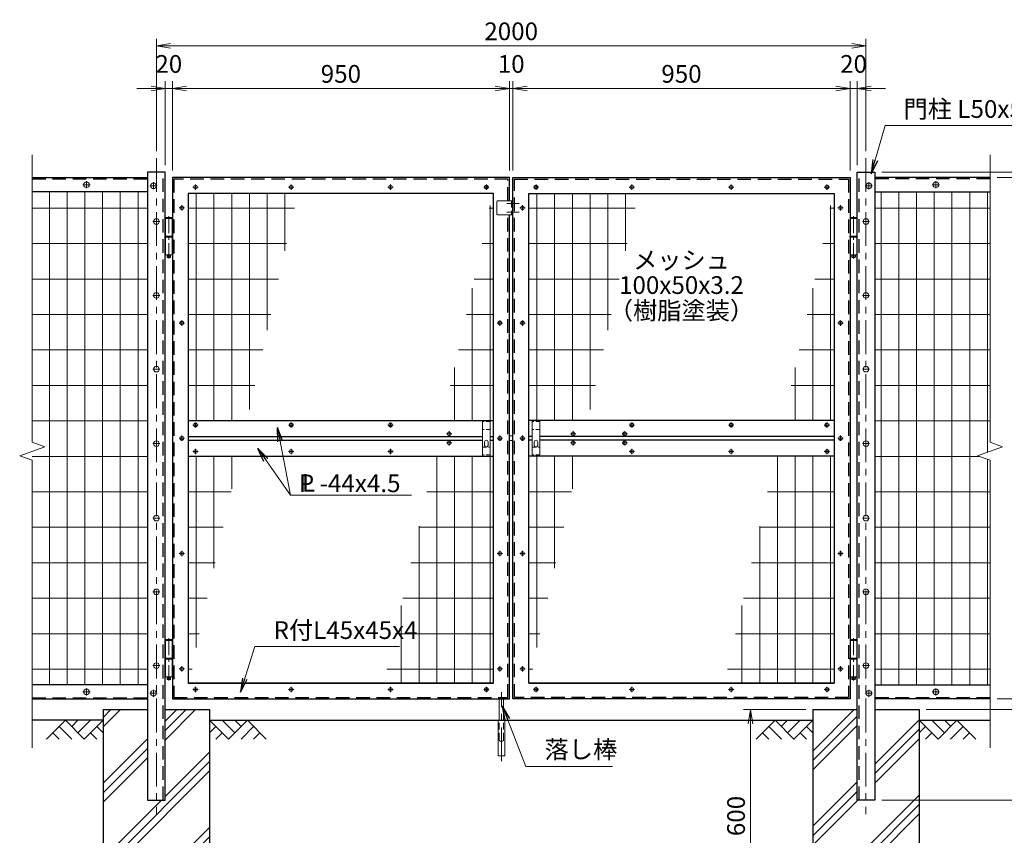
# Model space of a CAD drawing. Units: millimetres. Extents: x 0 to 8400, y 0 to 5940.
# Drawn here: x 4057 to 6832, y 2077 to 4377 of the extents above; entities that cross this region are included whole.
import ezdxf
from ezdxf.enums import TextEntityAlignment as Align

# ---------------------------------------------------------------- set-up
doc = ezdxf.new("R2010")
doc.units = ezdxf.units.MM
doc.header["$LTSCALE"] = 3
doc.header["$MEASUREMENT"] = 0
doc.header["$PDMODE"] = 35
doc.linetypes.add('CENTER', pattern=[50.8, 31.75, -6.35, 6.35, -6.35])
doc.linetypes.add('DASHED', pattern=[19.05, 12.7, -6.35])
for name, color, linetype in [('D-BGD', 7, 'Continuous'), ('D-STR1', 1, 'Continuous'), ('D-STR4', 7, 'Continuous')]:
    doc.layers.add(name, color=color, linetype=linetype)
for name, color, linetype, lineweight in [('D-BMK', 2, 'CENTER', 13), ('D-DCR-HCH', 7, 'Continuous', 13), ('D-STR-DIM', 7, 'Continuous', 13), ('D-STR-TXT', 7, 'Continuous', 13), ('D-STR2', 7, 'Continuous', 13), ('D-STR3', 3, 'Continuous', 13)]:
    doc.layers.add(name, color=color, linetype=linetype, lineweight=lineweight)
doc.styles.add('ゴシック', font='txt')
doc.dimstyles.new('STYLE', dxfattribs={"dimscale": 20, "dimtxt": 2.5, "dimasz": 2, "dimexe": 1, "dimexo": 1, "dimgap": 0.8, "dimtad": 1, "dimdsep": 46, "dimtxsty": 'ゴシック', "dimblk": 'OPEN', "dimcen": 1e-08, "dimclrd": 256, "dimclre": 256, "dimclrt": 256, "dimadec": 0, "dimazin": 2, "dimtfac": 1, "dimtmove": 2, "dimatfit": 3, "dimldrblk": 'OPEN', "dimfxl": 0, "dimtolj": 1, "dimtzin": 0, "dimlwd": -1, "dimlwe": -1, "dimarcsym": 0})

# ---------------------------------------------------------------- blocks, each defined once
blk = doc.blocks.new('_Open')
at = {"color": 0, "linetype": 'ByBlock', "lineweight": -2}
for p, q in [((-1, 0.167), (0, 0)), ((-1, -0.167), (0, 0)), ((0, 0), (-1, 0))]:
    blk.add_line(p, q, dxfattribs=at)
blk = doc.blocks.new('*D1')
at = {"layer": 'D-STR-DIM'}
for p, q in [((4467, 3966.4), (4467, 4202.9)), ((4487, 3951.4), (4487, 4202.9)), ((4427, 4182.9), (4387, 4182.9)), ((4467, 4182.9), (4487, 4182.9)), ((4527, 4182.9), (4567, 4182.9))]:
    blk.add_line(p, q, dxfattribs=at)
at = {"layer": 'Defpoints', "color": 0}
for p in [(4487, 4182.9), (4467, 3946.4), (4487, 3931.4)]:
    blk.add_point(p, dxfattribs=at)
at = {"layer": 'D-STR-DIM', "xscale": 40, "yscale": 40, "zscale": 40}
blk.add_blockref('_Open', (4467, 4182.9), dxfattribs=at)
at = {"layer": 'D-STR-DIM', "xscale": 40, "yscale": 40, "zscale": 40, "rotation": 180}
blk.add_blockref('_Open', (4487, 4182.9), dxfattribs=at)
at = {"layer": 'D-STR-DIM', "insert": (4477, 4251.9), "char_height": 50, "attachment_point": 5, "style": 'ゴシック'}
blk.add_mtext('\\A1;20', dxfattribs=at)
blk = doc.blocks.new('*D2')
at = {"layer": 'D-STR-DIM'}
for p, q in [((4487, 3951.4), (4487, 4202.9)), ((5437, 3951.4), (5437, 4202.9)), ((4527, 4182.9), (5397, 4182.9))]:
    blk.add_line(p, q, dxfattribs=at)
at = {"layer": 'Defpoints', "color": 0}
for p in [(5437, 4182.9), (4487, 3931.4), (5437, 3931.4)]:
    blk.add_point(p, dxfattribs=at)
at = {"layer": 'D-STR-DIM', "xscale": 40, "yscale": 40, "zscale": 40, "rotation": 180}
blk.add_blockref('_Open', (4487, 4182.9), dxfattribs=at)
at = {"layer": 'D-STR-DIM', "xscale": 40, "yscale": 40, "zscale": 40}
blk.add_blockref('_Open', (5437, 4182.9), dxfattribs=at)
at = {"layer": 'D-STR-DIM', "insert": (4962, 4223.9), "char_height": 50, "attachment_point": 5, "style": 'ゴシック'}
blk.add_mtext('\\A1;950', dxfattribs=at)
blk = doc.blocks.new('*D3')
at = {"layer": 'D-STR-DIM'}
for p, q in [((5437, 3951.4), (5437, 4202.9)), ((5447, 3951.4), (5447, 4202.9)), ((5397, 4182.9), (5357, 4182.9)), ((5437, 4182.9), (5447, 4182.9)), ((5487, 4182.9), (5527, 4182.9))]:
    blk.add_line(p, q, dxfattribs=at)
at = {"layer": 'Defpoints', "color": 0}
for p in [(5447, 4182.9), (5437, 3931.4), (5447, 3931.4)]:
    blk.add_point(p, dxfattribs=at)
at = {"layer": 'D-STR-DIM', "xscale": 40, "yscale": 40, "zscale": 40}
blk.add_blockref('_Open', (5437, 4182.9), dxfattribs=at)
at = {"layer": 'D-STR-DIM', "xscale": 40, "yscale": 40, "zscale": 40, "rotation": 180}
blk.add_blockref('_Open', (5447, 4182.9), dxfattribs=at)
at = {"layer": 'D-STR-DIM', "insert": (5442, 4251.9), "char_height": 50, "attachment_point": 5, "style": 'ゴシック'}
blk.add_mtext('\\A1;10', dxfattribs=at)
blk = doc.blocks.new('*D4')
at = {"layer": 'D-STR-DIM'}
for p, q in [((4442, 4006.4), (4442, 4322.9)), ((4482, 4302.9), (6402, 4302.9)), ((6442, 4006.4), (6442, 4322.9))]:
    blk.add_line(p, q, dxfattribs=at)
at = {"layer": 'Defpoints', "color": 0}
for p in [(6442, 4302.9), (4442, 3986.4), (6442, 3986.4)]:
    blk.add_point(p, dxfattribs=at)
at = {"layer": 'D-STR-DIM', "xscale": 40, "yscale": 40, "zscale": 40, "rotation": 180}
blk.add_blockref('_Open', (4442, 4302.9), dxfattribs=at)
at = {"layer": 'D-STR-DIM', "xscale": 40, "yscale": 40, "zscale": 40}
blk.add_blockref('_Open', (6442, 4302.9), dxfattribs=at)
at = {"layer": 'D-STR-DIM', "insert": (5442, 4343.9), "char_height": 50, "attachment_point": 5, "style": 'ゴシック'}
blk.add_mtext('\\A1;2000', dxfattribs=at)
blk = doc.blocks.new('*D5')
at = {"layer": 'D-STR-DIM'}
for p, q in [((5447, 3951.4), (5447, 4202.9)), ((6397, 3951.4), (6397, 4202.9)), ((6357, 4182.9), (5487, 4182.9))]:
    blk.add_line(p, q, dxfattribs=at)
at = {"layer": 'Defpoints', "color": 0}
for p in [(5447, 4182.9), (5447, 3931.4), (6397, 3931.4)]:
    blk.add_point(p, dxfattribs=at)
at = {"layer": 'D-STR-DIM', "xscale": 40, "yscale": 40, "zscale": 40, "rotation": 180}
blk.add_blockref('_Open', (5447, 4182.9), dxfattribs=at)
at = {"layer": 'D-STR-DIM', "xscale": 40, "yscale": 40, "zscale": 40}
blk.add_blockref('_Open', (6397, 4182.9), dxfattribs=at)
at = {"layer": 'D-STR-DIM', "insert": (5922, 4223.9), "char_height": 50, "attachment_point": 5, "style": 'ゴシック'}
blk.add_mtext('\\A1;950', dxfattribs=at)
blk = doc.blocks.new('*D6')
at = {"layer": 'D-STR-DIM'}
for p, q in [((6812, 3931.4), (7113, 3931.4)), ((7093, 3891.4), (7093, 2501.4)), ((6812, 2461.4), (7113, 2461.4))]:
    blk.add_line(p, q, dxfattribs=at)
at = {"layer": 'Defpoints', "color": 0}
for p in [(6792, 3931.4), (6792, 2461.4), (7093, 2461.4)]:
    blk.add_point(p, dxfattribs=at)
at = {"layer": 'D-STR-DIM', "xscale": 40, "yscale": 40, "zscale": 40}
for p, rotation in [((7093, 3931.4), 90), ((7093, 2461.4), 270)]:
    blk.add_blockref('_Open', p, dxfattribs=dict(at, rotation=rotation))
at = {"layer": 'D-STR-DIM', "insert": (7052, 3196.4), "char_height": 50, "attachment_point": 5, "rotation": 90, "style": 'ゴシック'}
blk.add_mtext('\\A1;1470', dxfattribs=at)
blk = doc.blocks.new('*D7')
at = {"layer": 'D-STR-DIM'}
for p, q in [((6812, 3931.4), (7233, 3931.4)), ((7213, 3891.4), (7213, 2471.4)), ((6612, 2431.4), (7233, 2431.4))]:
    blk.add_line(p, q, dxfattribs=at)
at = {"layer": 'Defpoints', "color": 0}
for p in [(6792, 3931.4), (6592, 2431.4), (7213, 2431.4)]:
    blk.add_point(p, dxfattribs=at)
at = {"layer": 'D-STR-DIM', "xscale": 40, "yscale": 40, "zscale": 40}
for p, rotation in [((7213, 3931.4), 90), ((7213, 2431.4), 270)]:
    blk.add_blockref('_Open', p, dxfattribs=dict(at, rotation=rotation))
at = {"layer": 'D-STR-DIM', "insert": (7172, 3181.4), "char_height": 50, "attachment_point": 5, "rotation": 90, "style": 'ゴシック'}
blk.add_mtext('\\A1;1500', dxfattribs=at)
blk = doc.blocks.new('*D8')
at = {"layer": 'D-STR-DIM'}
for p, q in [((7093, 2501.4), (7093, 2541.4)), ((6812, 2461.4), (7113, 2461.4)), ((7093, 2461.4), (7093, 2431.4)), ((6612, 2431.4), (7113, 2431.4)), ((7093, 2391.4), (7093, 2351.4))]:
    blk.add_line(p, q, dxfattribs=at)
at = {"layer": 'Defpoints', "color": 0}
for p in [(6792, 2461.4), (6592, 2431.4), (7093, 2431.4)]:
    blk.add_point(p, dxfattribs=at)
at = {"layer": 'D-STR-DIM', "xscale": 40, "yscale": 40, "zscale": 40}
for p, rotation in [((7093, 2461.4), 270), ((7093, 2431.4), 90)]:
    blk.add_blockref('_Open', p, dxfattribs=dict(at, rotation=rotation))
at = {"layer": 'D-STR-DIM', "insert": (7054.4, 2378.1), "char_height": 50, "attachment_point": 5, "rotation": 90, "style": 'ゴシック'}
blk.add_mtext('\\A1;30', dxfattribs=at)
blk = doc.blocks.new('*D9')
at = {"layer": 'D-STR-DIM'}
for p, q in [((6612, 2431.4), (7233, 2431.4)), ((7213, 2391.4), (7213, 2216.4)), ((6487, 2176.4), (7233, 2176.4))]:
    blk.add_line(p, q, dxfattribs=at)
at = {"layer": 'Defpoints', "color": 0}
for p in [(6592, 2431.4), (6467, 2176.4), (7213, 2176.4)]:
    blk.add_point(p, dxfattribs=at)
at = {"layer": 'D-STR-DIM', "xscale": 40, "yscale": 40, "zscale": 40}
for p, rotation in [((7213, 2431.4), 90), ((7213, 2176.4), 270)]:
    blk.add_blockref('_Open', p, dxfattribs=dict(at, rotation=rotation))
at = {"layer": 'D-STR-DIM', "insert": (7172, 2303.9), "char_height": 50, "attachment_point": 5, "rotation": 90, "style": 'ゴシック'}
blk.add_mtext('\\A1;255', dxfattribs=at)
blk = doc.blocks.new('*D10')
at = {"layer": 'D-STR-DIM'}
for p, q in [((7213, 3986.4), (7213, 4026.4)), ((6487, 3946.4), (7233, 3946.4)), ((7213, 3931.4), (7213, 3946.4)), ((6812, 3931.4), (7233, 3931.4)), ((7213, 3891.4), (7213, 3851.4))]:
    blk.add_line(p, q, dxfattribs=at)
at = {"layer": 'Defpoints', "color": 0}
for p in [(6467, 3946.4), (7213, 3946.4), (6792, 3931.4)]:
    blk.add_point(p, dxfattribs=at)
at = {"layer": 'D-STR-DIM', "xscale": 40, "yscale": 40, "zscale": 40}
for p, rotation in [((7213, 3946.4), 270), ((7213, 3931.4), 90)]:
    blk.add_blockref('_Open', p, dxfattribs=dict(at, rotation=rotation))
at = {"layer": 'D-STR-DIM', "insert": (7161.8, 4027.4), "char_height": 50, "attachment_point": 5, "rotation": 90, "style": 'ゴシック'}
blk.add_mtext('\\A1;15', dxfattribs=at)
blk = doc.blocks.new('*D11')
at = {"layer": 'D-STR-DIM'}
for p, q in [((6487, 3946.4), (7353, 3946.4)), ((7333, 2216.4), (7333, 3906.4)), ((6487, 2176.4), (7353, 2176.4))]:
    blk.add_line(p, q, dxfattribs=at)
at = {"layer": 'Defpoints', "color": 0}
for p in [(6467, 3946.4), (7333, 3946.4), (6467, 2176.4)]:
    blk.add_point(p, dxfattribs=at)
at = {"layer": 'D-STR-DIM', "xscale": 40, "yscale": 40, "zscale": 40}
for p, rotation in [((7333, 3946.4), 90), ((7333, 2176.4), 270)]:
    blk.add_blockref('_Open', p, dxfattribs=dict(at, rotation=rotation))
at = {"layer": 'D-STR-DIM', "insert": (7292, 3061.4), "char_height": 50, "attachment_point": 5, "rotation": 90, "style": 'ゴシック'}
blk.add_mtext('\\A1;1770', dxfattribs=at)
blk = doc.blocks.new('*D13')
at = {"layer": 'D-STR-DIM'}
for p, q in [((6272, 2431.4), (6096.8, 2431.4)), ((6116.8, 2391.4), (6116.8, 1871.4)), ((6272, 1831.4), (6096.8, 1831.4))]:
    blk.add_line(p, q, dxfattribs=at)
at = {"layer": 'Defpoints', "color": 0}
for p in [(6292, 2431.4), (6116.8, 1831.4), (6292, 1831.4)]:
    blk.add_point(p, dxfattribs=at)
at = {"layer": 'D-STR-DIM', "xscale": 40, "yscale": 40, "zscale": 40}
for p, rotation in [((6116.8, 2431.4), 90), ((6116.8, 1831.4), 270)]:
    blk.add_blockref('_Open', p, dxfattribs=dict(at, rotation=rotation))
at = {"layer": 'D-STR-DIM', "insert": (6075.8, 2131.4), "char_height": 50, "attachment_point": 5, "rotation": 90, "style": 'ゴシック'}
blk.add_mtext('\\A1;600', dxfattribs=at)
blk = doc.blocks.new('*D14')
at = {"layer": 'D-STR-DIM'}
for p, q in [((6397, 3951.4), (6397, 4202.9)), ((6417, 3966.4), (6417, 4202.9)), ((6357, 4182.9), (6317, 4182.9)), ((6417, 4182.9), (6397, 4182.9)), ((6457, 4182.9), (6497, 4182.9))]:
    blk.add_line(p, q, dxfattribs=at)
at = {"layer": 'Defpoints', "color": 0}
for p in [(6397, 4182.9), (6417, 3946.4), (6397, 3931.4)]:
    blk.add_point(p, dxfattribs=at)
at = {"layer": 'D-STR-DIM', "xscale": 40, "yscale": 40, "zscale": 40}
blk.add_blockref('_Open', (6397, 4182.9), dxfattribs=at)
at = {"layer": 'D-STR-DIM', "xscale": 40, "yscale": 40, "zscale": 40, "rotation": 180}
blk.add_blockref('_Open', (6417, 4182.9), dxfattribs=at)
at = {"layer": 'D-STR-DIM', "insert": (6407, 4251.9), "char_height": 50, "attachment_point": 5, "style": 'ゴシック'}
blk.add_mtext('\\A1;20', dxfattribs=at)

msp = doc.modelspace()

# ---------------------------------------------------------------- hatches: boundary and pattern name
at = {"layer": 'D-DCR-HCH'}
h = msp.add_hatch(dxfattribs=at)
h.set_pattern_fill('PLAST', color=256, scale=600, angle=45)
h.paths.add_polyline_path([(4591.991, 2431.367), (4466.991, 2431.367), (4466.991, 2176.367), (4416.991, 2176.367), (4416.991, 2431.367), (4291.991, 2431.367), (4291.991, 1831.367), (4591.991, 1831.367)])
h = msp.add_hatch(dxfattribs=at)
h.set_pattern_fill('PLAST', color=256, scale=600, angle=45)
h.paths.add_polyline_path([(6591.991, 2431.367), (6466.991, 2431.367), (6466.991, 2176.367), (6416.991, 2176.367), (6416.991, 2431.367), (6291.991, 2431.367), (6291.991, 1831.367), (6591.991, 1831.367)])

# ---------------------------------------------------------------- linework, layer by layer
at = {"layer": 'D-BGD'}
for p, q in [((4291.991, 2401.367), (4091.991, 2401.367)), ((4591.991, 2401.367), (6291.991, 2401.367)), ((6591.991, 2401.367), (6791.991, 2401.367))]:
    msp.add_line(p, q, dxfattribs=at)
at = {"layer": 'D-BMK'}
for p, q in [((4441.991, 3986.367), (4441.991, 2136.367)), ((6441.991, 3986.367), (6441.991, 2136.367)), ((4244.991, 3921.369), (4244.991, 3901.369)), ((4433.991, 3918.367), (4433.991, 3898.367)), ((6449.991, 3918.367), (6449.991, 3898.367)), ((6638.991, 3921.369), (6638.991, 3901.369)), ((4234.991, 3911.369), (4254.991, 3911.369)), ((4423.991, 3908.367), (4443.991, 3908.367)), ((4544.551, 3904.367), (4559.431, 3904.367)), ((4551.991, 3911.807), (4551.991, 3896.928)), ((4814.551, 3904.367), (4829.431, 3904.367)), ((4821.991, 3911.807), (4821.991, 3896.928)), ((5094.551, 3904.367), (5109.431, 3904.367)), ((5101.991, 3911.807), (5101.991, 3896.928)), ((5364.551, 3904.367), (5379.431, 3904.367)), ((5371.991, 3911.807), (5371.991, 3896.928)), ((5519.431, 3904.367), (5504.551, 3904.367)), ((5511.991, 3911.807), (5511.991, 3896.928)), ((5789.431, 3904.367), (5774.551, 3904.367)), ((5781.991, 3911.807), (5781.991, 3896.928)), ((6069.431, 3904.367), (6054.551, 3904.367)), ((6061.991, 3911.807), (6061.991, 3896.928)), ((6339.431, 3904.367), (6324.551, 3904.367)), ((6331.991, 3911.807), (6331.991, 3896.928)), ((6459.991, 3908.367), (6439.991, 3908.367)), ((6648.991, 3911.369), (6628.991, 3911.369)), ((5429.391, 3858.367), (5464.591, 3858.367)), ((4506.551, 3846.367), (4521.431, 3846.367)), ((4513.991, 3853.807), (4513.991, 3838.928)), ((5429.391, 3834.367), (5464.591, 3834.367)), ((5481.431, 3846.367), (5466.551, 3846.367)), ((5473.991, 3853.807), (5473.991, 3838.928)), ((6377.431, 3846.367), (6362.551, 3846.367)), ((6369.991, 3853.807), (6369.991, 3838.928)), ((4431.991, 3807.367), (4451.991, 3807.367)), ((6451.991, 3807.367), (6431.991, 3807.367)), ((4431.991, 3599.367), (4451.991, 3599.367)), ((6451.991, 3599.367), (6431.991, 3599.367)), ((4513.991, 3528.807), (4513.991, 3513.928)), ((5409.991, 3528.807), (5409.991, 3513.928)), ((5473.991, 3528.807), (5473.991, 3513.928)), ((6369.991, 3528.807), (6369.991, 3513.928)), ((4506.551, 3521.367), (4521.431, 3521.367)), ((5402.551, 3521.367), (5417.431, 3521.367)), ((5481.431, 3521.367), (5466.551, 3521.367)), ((6377.431, 3521.367), (6362.551, 3521.367)), ((4431.991, 3391.367), (4451.991, 3391.367)), ((6451.991, 3391.367), (6431.991, 3391.367)), ((4544.551, 3233.867), (4559.431, 3233.867)), ((4551.991, 3241.307), (4551.991, 3226.428)), ((4814.551, 3233.867), (4829.431, 3233.867)), ((4821.991, 3241.307), (4821.991, 3226.428)), ((5094.551, 3233.867), (5109.431, 3233.867)), ((5101.991, 3241.307), (5101.991, 3226.428)), ((5789.431, 3233.867), (5774.551, 3233.867)), ((5781.991, 3241.307), (5781.991, 3226.428)), ((6069.431, 3233.867), (6054.551, 3233.867)), ((6061.991, 3241.307), (6061.991, 3226.428)), ((6339.431, 3233.867), (6324.551, 3233.867)), ((6331.991, 3241.307), (6331.991, 3226.428)), ((4506.551, 3196.367), (4521.431, 3196.367)), ((4513.991, 3203.807), (4513.991, 3188.928)), ((5274.431, 3208.867), (5259.551, 3208.867)), ((5266.991, 3216.307), (5266.991, 3201.428)), ((5402.551, 3196.367), (5417.431, 3196.367)), ((5409.991, 3203.807), (5409.991, 3188.928)), ((5481.431, 3196.367), (5466.551, 3196.367)), ((5473.991, 3203.807), (5473.991, 3188.928)), ((5624.431, 3208.867), (5609.551, 3208.867)), ((5616.991, 3216.307), (5616.991, 3201.428)), ((5769.431, 3208.867), (5754.551, 3208.867)), ((5761.991, 3216.307), (5761.991, 3201.428)), ((6377.431, 3196.367), (6362.551, 3196.367)), ((6369.991, 3203.807), (6369.991, 3188.928)), ((4431.991, 3181.367), (4451.991, 3181.367)), ((4551.991, 3166.307), (4551.991, 3151.428)), ((4821.991, 3166.307), (4821.991, 3151.428)), ((5101.991, 3166.307), (5101.991, 3151.428)), ((5274.431, 3183.867), (5259.551, 3183.867)), ((5266.991, 3191.307), (5266.991, 3176.428)), ((5624.431, 3183.867), (5609.551, 3183.867)), ((5616.991, 3191.307), (5616.991, 3176.428)), ((5769.431, 3183.867), (5754.551, 3183.867)), ((5761.991, 3191.307), (5761.991, 3176.428)), ((5781.991, 3166.307), (5781.991, 3151.428)), ((6061.991, 3166.307), (6061.991, 3151.428)), ((6331.991, 3166.307), (6331.991, 3151.428)), ((6451.991, 3181.367), (6431.991, 3181.367)), ((4544.551, 3158.867), (4559.431, 3158.867)), ((4814.551, 3158.867), (4829.431, 3158.867)), ((5094.551, 3158.867), (5109.431, 3158.867)), ((5789.431, 3158.867), (5774.551, 3158.867)), ((6069.431, 3158.867), (6054.551, 3158.867)), ((6339.431, 3158.867), (6324.551, 3158.867)), ((4431.991, 2971.367), (4451.991, 2971.367)), ((6451.991, 2971.367), (6431.991, 2971.367)), ((4506.551, 2871.367), (4521.431, 2871.367)), ((4513.991, 2878.807), (4513.991, 2863.928)), ((5402.551, 2871.367), (5417.431, 2871.367)), ((5409.991, 2878.807), (5409.991, 2863.928)), ((5481.431, 2871.367), (5466.551, 2871.367)), ((5473.991, 2878.807), (5473.991, 2863.928)), ((6377.431, 2871.367), (6362.551, 2871.367)), ((6369.991, 2878.807), (6369.991, 2863.928)), ((4431.991, 2763.367), (4451.991, 2763.367)), ((6451.991, 2763.367), (6431.991, 2763.367)), ((4431.991, 2555.367), (4451.991, 2555.367)), ((4513.991, 2553.807), (4513.991, 2538.928)), ((5409.991, 2553.807), (5409.991, 2538.928)), ((5473.991, 2553.807), (5473.991, 2538.928)), ((6369.991, 2553.807), (6369.991, 2538.928)), ((6451.991, 2555.367), (6431.991, 2555.367)), ((4506.551, 2546.367), (4521.431, 2546.367)), ((5402.551, 2546.367), (5417.431, 2546.367)), ((5481.431, 2546.367), (5466.551, 2546.367)), ((6377.431, 2546.367), (6362.551, 2546.367)), ((4234.991, 2481.366), (4254.991, 2481.366)), ((4244.991, 2471.366), (4244.991, 2491.366)), ((4423.991, 2477.367), (4443.991, 2477.367)), ((4433.991, 2487.367), (4433.991, 2467.367)), ((4544.551, 2488.367), (4559.431, 2488.367)), ((4551.991, 2495.807), (4551.991, 2480.928)), ((4814.551, 2488.367), (4829.431, 2488.367)), ((4821.991, 2495.807), (4821.991, 2480.928)), ((5094.551, 2488.367), (5109.431, 2488.367)), ((5101.991, 2495.807), (5101.991, 2480.928)), ((5364.551, 2488.367), (5379.431, 2488.367)), ((5371.991, 2495.807), (5371.991, 2480.928)), ((5414.491, 2285.735), (5414.491, 2480.803)), ((5519.431, 2488.367), (5504.551, 2488.367)), ((5511.991, 2495.807), (5511.991, 2480.928)), ((5789.431, 2488.367), (5774.551, 2488.367)), ((5781.991, 2495.807), (5781.991, 2480.928)), ((6069.431, 2488.367), (6054.551, 2488.367)), ((6061.991, 2495.807), (6061.991, 2480.928)), ((6339.431, 2488.367), (6324.551, 2488.367)), ((6331.991, 2495.807), (6331.991, 2480.928)), ((6459.991, 2477.367), (6439.991, 2477.367)), ((6449.991, 2487.367), (6449.991, 2467.367)), ((6648.991, 2481.366), (6628.991, 2481.366)), ((6638.991, 2471.366), (6638.991, 2491.366))]:
    msp.add_line(p, q, dxfattribs=at)
at = {"layer": 'D-BMK', "ltscale": 0.5}
for p, q in [((4476.991, 3822.766), (4476.991, 3703.606)), ((6406.991, 3822.766), (6406.991, 3703.606)), ((4476.991, 2632.766), (4476.991, 2513.606)), ((6406.991, 2632.766), (6406.991, 2513.606))]:
    msp.add_line(p, q, dxfattribs=at)
at = {"layer": 'D-DCR-HCH'}
for p, q in [((4185.567, 2401.367), (4132.355, 2348.155)), ((4185.567, 2401.367), (4238.779, 2348.155)), ((4203.305, 2383.63), (4221.042, 2401.367)), ((4221.042, 2365.893), (4256.517, 2401.367)), ((4238.779, 2348.155), (4291.991, 2401.367)), ((4645.203, 2348.155), (4591.991, 2401.367)), ((4662.941, 2365.893), (4627.466, 2401.367)), ((4698.415, 2401.367), (4645.203, 2348.155)), ((4680.771, 2383.537), (4662.941, 2401.367)), ((4698.415, 2401.367), (4751.627, 2348.155)), ((6185.567, 2401.367), (6132.355, 2348.155)), ((6185.567, 2401.367), (6238.779, 2348.155)), ((6203.305, 2383.63), (6221.042, 2401.367)), ((6221.042, 2365.893), (6256.517, 2401.367)), ((6238.779, 2348.155), (6291.991, 2401.367)), ((6645.203, 2348.155), (6591.991, 2401.367)), ((6662.941, 2365.893), (6627.466, 2401.367)), ((6698.415, 2401.367), (6645.203, 2348.155)), ((6680.771, 2383.537), (6662.941, 2401.367)), ((6698.415, 2401.367), (6751.627, 2348.155)), ((4150.093, 2365.893), (4167.911, 2348.155)), ((4167.83, 2383.63), (4203.467, 2348.155)), ((4256.517, 2365.893), (4274.335, 2348.155)), ((4274.254, 2383.63), (4291.991, 2365.974)), ((4609.729, 2383.63), (4591.991, 2365.974)), ((4627.466, 2365.893), (4609.647, 2348.155)), ((4716.153, 2383.63), (4680.515, 2348.155)), ((4733.89, 2365.893), (4716.071, 2348.155)), ((6150.093, 2365.893), (6167.911, 2348.155)), ((6167.83, 2383.63), (6203.467, 2348.155)), ((6256.517, 2365.893), (6274.335, 2348.155)), ((6274.254, 2383.63), (6291.991, 2365.974)), ((6609.729, 2383.63), (6591.991, 2365.974)), ((6627.466, 2365.893), (6609.647, 2348.155)), ((6716.153, 2383.63), (6680.515, 2348.155)), ((6733.89, 2365.893), (6716.071, 2348.155))]:
    msp.add_line(p, q, dxfattribs=at)
at = {"layer": 'D-STR-DIM'}
for p, q in [((4091.991, 3995.82), (4091.991, 3185.594)), ((6791.991, 3995.82), (6791.991, 3185.594)), ((4056.753, 3147.115), (4127.23, 3172.767)), ((4127.23, 3172.767), (4091.991, 3185.594)), ((6756.753, 3147.115), (6827.23, 3172.767)), ((6827.23, 3172.767), (6791.991, 3185.594)), ((4091.991, 3134.29), (4056.753, 3147.115)), ((6791.991, 3134.29), (6756.753, 3147.115)), ((4091.991, 3134.29), (4091.991, 2324.062)), ((6791.991, 3134.29), (6791.991, 2324.062))]:
    msp.add_line(p, q, dxfattribs=at)
at = {"layer": 'D-STR1'}
for p, q in [((4416.991, 3946.367), (4416.991, 2176.367)), ((4466.991, 3946.367), (4416.991, 3946.367)), ((4466.991, 2176.367), (4466.991, 3946.367)), ((6416.991, 2176.367), (6416.991, 3946.367)), ((6416.991, 3946.367), (6466.991, 3946.367)), ((6466.991, 3946.367), (6466.991, 2176.367)), ((4091.991, 3931.367), (4416.991, 3931.367)), ((4486.991, 3931.367), (4486.991, 2461.367)), ((5436.991, 3931.367), (4486.991, 3931.367)), ((5436.991, 3866.367), (5436.991, 3931.367)), ((5446.991, 2461.367), (5446.991, 3931.367)), ((5446.991, 3931.367), (6396.991, 3931.367)), ((6396.991, 3931.367), (6396.991, 2461.367)), ((6791.991, 3931.367), (6466.991, 3931.367)), ((4416.991, 3891.367), (4091.991, 3891.367)), ((5391.991, 3886.367), (4531.991, 3886.367)), ((4531.991, 3886.367), (4531.991, 2506.367)), ((5391.991, 2506.367), (5391.991, 3886.367)), ((5491.991, 3886.367), (6351.991, 3886.367)), ((5491.991, 2506.367), (5491.991, 3886.367)), ((6351.991, 3886.367), (6351.991, 2506.367)), ((6466.991, 3891.367), (6791.991, 3891.367)), ((5436.991, 2461.367), (5436.991, 3826.367)), ((4531.991, 3246.367), (5391.991, 3246.367)), ((6351.991, 3246.367), (5491.991, 3246.367)), ((4531.991, 3201.367), (5360.991, 3201.367)), ((5382.991, 3201.367), (5391.991, 3201.367)), ((5500.991, 3201.367), (5491.991, 3201.367)), ((6351.991, 3201.367), (5522.991, 3201.367)), ((4531.991, 3191.367), (5360.991, 3191.367)), ((5382.991, 3191.367), (5391.991, 3191.367)), ((5500.991, 3191.367), (5491.991, 3191.367)), ((6351.991, 3191.367), (5522.991, 3191.367)), ((4531.991, 3146.367), (5391.991, 3146.367)), ((6351.991, 3146.367), (5491.991, 3146.367)), ((4416.991, 2501.367), (4091.991, 2501.367)), ((4531.991, 2506.367), (5391.991, 2506.367)), ((5391.991, 2506.367), (4531.991, 2506.367)), ((6351.991, 2506.367), (5491.991, 2506.367)), ((5491.991, 2506.367), (6351.991, 2506.367)), ((6466.991, 2501.367), (6791.991, 2501.367)), ((4091.991, 2461.367), (4416.991, 2461.367)), ((4486.991, 2461.367), (5436.991, 2461.367)), ((6396.991, 2461.367), (5446.991, 2461.367)), ((6791.991, 2461.367), (6466.991, 2461.367)), ((4416.991, 2176.367), (4466.991, 2176.367)), ((6466.991, 2176.367), (6416.991, 2176.367))]:
    msp.add_line(p, q, dxfattribs=at)
at = {"layer": 'D-STR1', "linetype": 'DASHED'}
for p, q in [((4460.991, 2176.367), (4460.991, 3946.367)), ((6422.991, 2176.367), (6422.991, 3946.367)), ((4091.991, 3928.367), (4416.991, 3928.367)), ((5432.991, 3927.367), (4490.991, 3927.367)), ((4490.991, 3927.367), (4490.991, 2465.367)), ((5432.991, 3866.367), (5432.991, 3927.367)), ((5450.991, 3927.367), (6392.991, 3927.367)), ((5450.991, 2465.367), (5450.991, 3927.367)), ((6392.991, 3927.367), (6392.991, 2465.367)), ((6791.991, 3928.367), (6466.991, 3928.367)), ((5432.991, 2465.367), (5432.991, 3826.367)), ((4091.991, 2464.367), (4416.991, 2464.367)), ((4490.991, 2465.367), (5432.991, 2465.367)), ((6392.991, 2465.367), (5450.991, 2465.367)), ((6791.991, 2464.367), (6466.991, 2464.367))]:
    msp.add_line(p, q, dxfattribs=at)
at = {"layer": 'D-STR2'}
for p, q in [((4140.391, 3891.368), (4140.392, 2501.367)), ((4190.391, 3891.368), (4190.392, 2501.367)), ((4240.391, 3891.367), (4240.392, 2501.367)), ((4290.391, 3891.367), (4290.392, 2501.367)), ((4340.391, 3891.368), (4340.392, 2501.367)), ((4390.391, 3891.368), (4390.392, 2501.367)), ((4554.391, 3886.367), (4554.391, 3246.367)), ((4604.391, 3886.367), (4604.391, 3246.367)), ((4654.391, 3886.367), (4654.391, 3246.367)), ((4704.391, 3886.367), (4704.391, 3277.757)), ((4754.391, 3886.367), (4754.391, 3501.478)), ((4804.391, 3886.367), (4804.391, 3725.198)), ((5514.391, 3886.367), (5514.391, 3246.367)), ((5564.391, 3886.367), (5564.391, 3246.367)), ((5614.391, 3886.367), (5614.391, 3246.367)), ((5664.391, 3886.367), (5664.391, 3277.757)), ((5714.391, 3886.367), (5714.391, 3501.478)), ((5764.391, 3886.367), (5764.391, 3725.198)), ((6484.391, 3891.368), (6484.392, 2501.367)), ((6534.391, 3891.368), (6534.392, 2501.367)), ((6584.391, 3891.368), (6584.392, 2501.367)), ((6634.391, 3891.368), (6634.392, 2501.367)), ((6684.391, 3891.368), (6684.392, 2501.367)), ((6734.391, 3891.368), (6734.392, 2501.367)), ((6784.391, 3891.368), (6784.392, 3157.175)), ((4416.991, 3845.367), (4091.991, 3845.367)), ((4831.248, 3845.367), (4531.991, 3845.367)), ((5391.991, 3845.367), (5380.182, 3845.367)), ((5382.391, 3853.037), (5382.391, 3246.367)), ((5791.248, 3845.367), (5491.991, 3845.367)), ((6351.991, 3845.367), (6340.182, 3845.367)), ((6342.391, 3853.037), (6342.391, 3246.367)), ((6791.991, 3845.367), (6466.991, 3845.367)), ((4416.991, 3745.367), (4091.991, 3745.367)), ((4808.899, 3745.367), (4531.991, 3745.367)), ((5391.991, 3745.367), (5360.479, 3745.367)), ((5768.899, 3745.367), (5491.991, 3745.367)), ((6351.991, 3745.367), (6320.479, 3745.367)), ((6791.991, 3745.367), (6466.991, 3745.367)), ((4416.991, 3645.367), (4091.991, 3645.367)), ((4786.55, 3645.367), (4531.991, 3645.367)), ((5391.991, 3645.367), (5338.129, 3645.367)), ((5746.55, 3645.367), (5491.991, 3645.367)), ((6351.991, 3645.367), (6298.129, 3645.367)), ((6791.991, 3645.367), (6466.991, 3645.367)), ((5332.391, 3619.693), (5332.391, 3246.367)), ((6292.391, 3619.693), (6292.391, 3246.367)), ((4416.991, 3545.367), (4091.991, 3545.367)), ((4764.2, 3545.367), (4531.991, 3545.367)), ((5391.991, 3545.367), (5315.78, 3545.367)), ((5724.2, 3545.367), (5491.991, 3545.367)), ((6351.991, 3545.367), (6275.78, 3545.367)), ((6791.991, 3545.367), (6466.991, 3545.367)), ((4416.991, 3445.367), (4091.991, 3445.367)), ((4741.851, 3445.367), (4531.991, 3445.367)), ((5391.991, 3445.367), (5293.431, 3445.367)), ((5701.851, 3445.367), (5491.991, 3445.367)), ((6351.991, 3445.367), (6253.431, 3445.367)), ((6791.991, 3445.367), (6466.991, 3445.367)), ((5282.391, 3395.972), (5282.391, 3246.367)), ((6242.391, 3395.972), (6242.391, 3246.367)), ((4416.991, 3345.367), (4091.991, 3345.367)), ((4719.502, 3345.367), (4531.991, 3345.367)), ((5391.991, 3345.367), (5271.082, 3345.367)), ((5679.502, 3345.367), (5491.991, 3345.367)), ((6351.991, 3345.367), (6231.082, 3345.367)), ((6791.991, 3345.367), (6466.991, 3345.367)), ((4416.991, 3245.367), (4091.991, 3245.367)), ((6791.991, 3245.367), (6466.991, 3245.367)), ((4416.991, 3145.367), (4091.991, 3145.367)), ((4554.391, 3146.367), (4554.391, 2606.595)), ((4604.391, 3146.367), (4604.391, 2830.316)), ((4654.391, 3146.367), (4654.391, 3054.036)), ((5232.391, 3146.367), (5232.392, 2506.367)), ((5282.391, 3146.367), (5282.392, 2506.367)), ((5332.391, 3146.367), (5332.392, 2506.367)), ((5382.391, 3146.367), (5382.392, 2506.367)), ((5514.391, 3146.367), (5514.391, 2606.595)), ((5564.391, 3146.367), (5564.391, 2830.316)), ((5614.391, 3146.367), (5614.391, 3054.036)), ((6192.391, 3146.367), (6192.392, 2506.367)), ((6242.391, 3146.367), (6242.392, 2506.367)), ((6292.391, 3146.367), (6292.392, 2506.367)), ((6342.391, 3146.367), (6342.392, 2506.367)), ((6761.556, 3145.367), (6466.991, 3145.367)), ((6784.392, 3137.056), (6784.392, 2501.367)), ((4416.991, 3045.367), (4091.991, 3045.367)), ((4652.454, 3045.367), (4531.991, 3045.367)), ((5391.991, 3045.367), (5204.034, 3045.367)), ((5612.454, 3045.367), (5491.991, 3045.367)), ((6351.991, 3045.367), (6164.034, 3045.367)), ((6791.991, 3045.367), (6466.991, 3045.367)), ((4416.991, 2945.367), (4091.991, 2945.367)), ((4630.105, 2945.367), (4531.991, 2945.367)), ((5391.991, 2945.367), (5181.684, 2945.367)), ((5182.391, 2948.531), (5182.392, 2506.367)), ((5590.105, 2945.367), (5491.991, 2945.367)), ((6351.991, 2945.367), (6141.684, 2945.367)), ((6142.391, 2948.531), (6142.392, 2506.367)), ((6791.991, 2945.367), (6466.991, 2945.367)), ((4416.991, 2845.367), (4091.991, 2845.367)), ((4607.755, 2845.367), (4531.991, 2845.367)), ((5391.991, 2845.367), (5159.335, 2845.367)), ((5567.755, 2845.367), (5491.991, 2845.367)), ((6351.991, 2845.367), (6119.335, 2845.367)), ((6791.991, 2845.367), (6466.991, 2845.367)), ((4416.991, 2745.367), (4091.991, 2745.367)), ((4585.406, 2745.367), (4531.991, 2745.367)), ((5132.391, 2724.81), (5132.392, 2506.367)), ((5391.991, 2745.367), (5136.986, 2745.367)), ((5545.406, 2745.367), (5491.991, 2745.367)), ((6092.391, 2724.81), (6092.392, 2506.367)), ((6351.991, 2745.367), (6096.986, 2745.367)), ((6791.991, 2745.367), (6466.991, 2745.367)), ((4416.991, 2645.367), (4091.991, 2645.367)), ((4563.057, 2645.367), (4531.991, 2645.367)), ((5391.991, 2645.367), (5114.636, 2645.367)), ((5523.057, 2645.367), (5491.991, 2645.367)), ((6351.991, 2645.367), (6074.636, 2645.367)), ((6791.991, 2645.367), (6466.991, 2645.367)), ((4416.991, 2545.367), (4091.991, 2545.367)), ((4543.224, 2545.367), (4531.991, 2545.367)), ((5391.991, 2545.367), (5091.924, 2545.367)), ((5503.224, 2545.367), (5491.991, 2545.367)), ((6351.991, 2545.367), (6051.924, 2545.367)), ((6791.991, 2545.367), (6466.991, 2545.367))]:
    msp.add_line(p, q, dxfattribs=at)
at = {"layer": 'D-STR3'}
for p, q in [((5401.991, 3864.367), (5401.991, 3828.367)), ((5446.991, 3866.367), (5403.991, 3866.367)), ((5446.991, 3866.367), (5446.991, 3826.367)), ((4467.291, 3816.367), (4486.691, 3816.367)), ((4467.291, 3816.367), (4467.291, 3766.367)), ((4468.491, 3819.367), (4467.491, 3818.367)), ((4467.491, 3818.367), (4467.491, 3816.367)), ((4486.491, 3818.367), (4467.491, 3818.367)), ((4468.491, 3819.367), (4485.491, 3819.367)), ((4486.491, 3818.367), (4485.491, 3819.367)), ((4486.491, 3818.367), (4486.491, 3816.367)), ((4486.691, 3816.367), (4486.691, 3766.367)), ((5446.991, 3826.367), (5403.991, 3826.367)), ((6416.691, 3816.367), (6397.291, 3816.367)), ((6397.291, 3816.367), (6397.291, 3766.367)), ((6397.491, 3818.367), (6398.491, 3819.367)), ((6397.491, 3818.367), (6397.491, 3816.367)), ((6397.491, 3818.367), (6416.491, 3818.367)), ((6415.491, 3819.367), (6398.491, 3819.367)), ((6415.491, 3819.367), (6416.491, 3818.367)), ((6416.491, 3818.367), (6416.491, 3816.367)), ((6416.691, 3816.367), (6416.691, 3766.367)), ((4466.491, 3766.367), (4487.491, 3766.367)), ((4466.491, 3766.367), (4466.491, 3763.367)), ((4466.491, 3763.367), (4487.491, 3763.367)), ((4467.291, 3763.367), (4467.291, 3713.367)), ((4486.691, 3763.367), (4486.691, 3713.367)), ((4487.491, 3766.367), (4487.491, 3763.367)), ((6417.491, 3766.367), (6396.491, 3766.367)), ((6396.491, 3766.367), (6396.491, 3763.367)), ((6417.491, 3763.367), (6396.491, 3763.367)), ((6397.291, 3763.367), (6397.291, 3713.367)), ((6416.691, 3763.367), (6416.691, 3713.367)), ((6417.491, 3766.367), (6417.491, 3763.367)), ((4467.291, 3713.367), (4486.691, 3713.367)), ((4471.991, 3713.367), (4471.991, 3707.367)), ((4472.991, 3706.367), (4471.991, 3707.367)), ((4471.991, 3707.367), (4481.991, 3707.367)), ((4472.991, 3706.367), (4480.991, 3706.367)), ((4480.991, 3706.367), (4481.991, 3707.367)), ((4481.991, 3713.367), (4481.991, 3707.367)), ((6416.691, 3713.367), (6397.291, 3713.367)), ((6401.991, 3713.367), (6401.991, 3707.367)), ((6402.991, 3706.367), (6401.991, 3707.367)), ((6411.991, 3707.367), (6401.991, 3707.367)), ((6410.991, 3706.367), (6402.991, 3706.367)), ((6410.991, 3706.367), (6411.991, 3707.367)), ((6411.991, 3713.367), (6411.991, 3707.367)), ((4467.291, 2626.367), (4486.691, 2626.367)), ((4467.291, 2626.367), (4467.291, 2576.367)), ((4468.491, 2629.367), (4467.491, 2628.367)), ((4467.491, 2628.367), (4467.491, 2626.367)), ((4486.491, 2628.367), (4467.491, 2628.367)), ((4468.491, 2629.367), (4485.491, 2629.367)), ((4486.491, 2628.367), (4485.491, 2629.367)), ((4486.491, 2628.367), (4486.491, 2626.367)), ((4486.691, 2626.367), (4486.691, 2576.367)), ((6416.691, 2626.367), (6397.291, 2626.367)), ((6397.291, 2626.367), (6397.291, 2576.367)), ((6397.491, 2628.367), (6398.491, 2629.367)), ((6397.491, 2628.367), (6397.491, 2626.367)), ((6397.491, 2628.367), (6416.491, 2628.367)), ((6415.491, 2629.367), (6398.491, 2629.367)), ((6415.491, 2629.367), (6416.491, 2628.367)), ((6416.491, 2628.367), (6416.491, 2626.367)), ((6416.691, 2626.367), (6416.691, 2576.367)), ((4466.491, 2576.367), (4487.491, 2576.367)), ((4466.491, 2576.367), (4466.491, 2573.367)), ((4466.491, 2573.367), (4487.491, 2573.367)), ((4467.291, 2573.367), (4467.291, 2523.367)), ((4486.691, 2573.367), (4486.691, 2523.367)), ((4487.491, 2576.367), (4487.491, 2573.367)), ((6417.491, 2576.367), (6396.491, 2576.367)), ((6396.491, 2576.367), (6396.491, 2573.367)), ((6417.491, 2573.367), (6396.491, 2573.367)), ((6397.291, 2573.367), (6397.291, 2523.367)), ((6416.691, 2573.367), (6416.691, 2523.367)), ((6417.491, 2576.367), (6417.491, 2573.367)), ((4467.291, 2523.367), (4486.691, 2523.367)), ((4471.991, 2523.367), (4471.991, 2517.367)), ((4472.991, 2516.367), (4471.991, 2517.367)), ((4471.991, 2517.367), (4481.991, 2517.367)), ((4472.991, 2516.367), (4480.991, 2516.367)), ((4480.991, 2516.367), (4481.991, 2517.367)), ((4481.991, 2523.367), (4481.991, 2517.367)), ((6416.691, 2523.367), (6397.291, 2523.367)), ((6401.991, 2523.367), (6401.991, 2517.367)), ((6402.991, 2516.367), (6401.991, 2517.367)), ((6411.991, 2517.367), (6401.991, 2517.367)), ((6410.991, 2516.367), (6402.991, 2516.367)), ((6410.991, 2516.367), (6411.991, 2517.367)), ((6411.991, 2523.367), (6411.991, 2517.367)), ((5408.491, 2401.367), (5408.491, 2461.367)), ((5420.491, 2401.367), (5420.491, 2461.367)), ((5404.941, 2301.367), (5404.941, 2401.368)), ((5424.041, 2301.367), (5424.041, 2401.367)), ((5404.941, 2301.367), (5424.041, 2301.367))]:
    msp.add_line(p, q, dxfattribs=at)
at = {"layer": 'D-STR3', "linetype": 'DASHED', "ltscale": 0.5}
for p, q in [((5442.991, 3866.367), (5442.991, 3826.367)), ((5408.491, 2346.484), (5408.491, 2401.367)), ((5420.491, 2346.5), (5420.491, 2401.367))]:
    msp.add_line(p, q, dxfattribs=at)
at = {"layer": 'D-STR3', "linetype": 'Continuous'}
for p, q in [((5360.991, 3246.367), (5360.991, 3146.367)), ((5382.991, 3246.367), (5382.991, 3146.367)), ((5500.991, 3246.367), (5500.991, 3146.367)), ((5522.991, 3246.367), (5522.991, 3146.367)), ((5436.991, 3202.867), (5446.991, 3202.867)), ((5366.991, 3176.367), (5366.991, 3186.367)), ((5376.991, 3176.367), (5376.991, 3186.367)), ((5436.991, 3189.867), (5446.991, 3189.867)), ((5506.991, 3176.367), (5506.991, 3186.367)), ((5516.991, 3176.367), (5516.991, 3186.367))]:
    msp.add_line(p, q, dxfattribs=at)
at = {"layer": 'D-STR3', "linetype": 'DASHED', "ltscale": 0.3}
for p, q in [((5382.991, 3243.368), (5360.991, 3243.367)), ((5382.991, 3221.367), (5360.991, 3221.367)), ((5522.991, 3243.368), (5500.991, 3243.367)), ((5522.991, 3221.367), (5500.991, 3221.367)), ((5360.991, 3171.367), (5382.991, 3171.368)), ((5500.991, 3171.367), (5522.991, 3171.367)), ((5382.991, 3149.368), (5360.991, 3149.367)), ((5522.991, 3149.367), (5500.991, 3149.367))]:
    msp.add_line(p, q, dxfattribs=at)
at = {"layer": 'D-STR3', "linetype": 'DASHED'}
msp.add_line((5415.991, 2342), (5412.991, 2342), dxfattribs=at)
at = {"layer": 'D-STR3'}
for centre, radius in [((4244.991, 3911.369), 8), ((4433.991, 3908.367), 8), ((6449.991, 3908.367), 8), ((6638.991, 3911.369), 8), ((4551.991, 3904.367), 5.25), ((4821.991, 3904.367), 5.25), ((5101.991, 3904.367), 5.25), ((5371.991, 3904.367), 5.25), ((5511.991, 3904.367), 5.25), ((5781.991, 3904.367), 5.25), ((6061.991, 3904.367), 5.25), ((6331.991, 3904.367), 5.25), ((4513.991, 3846.367), 5.25), ((5473.991, 3846.367), 5.25), ((6369.991, 3846.367), 5.25), ((4441.991, 3807.367), 8), ((6441.991, 3807.367), 8), ((4476.991, 3711.367), 2), ((6406.991, 3711.367), 2), ((4441.991, 3599.367), 8), ((6441.991, 3599.367), 8), ((4513.991, 3521.367), 5.25), ((5409.991, 3521.367), 5.25), ((5473.991, 3521.367), 5.25), ((6369.991, 3521.367), 5.25), ((4441.991, 3391.367), 8), ((6441.991, 3391.367), 8), ((4551.991, 3233.867), 5.25), ((4821.991, 3233.867), 5.25), ((5101.991, 3233.867), 5.25), ((5781.991, 3233.867), 5.25), ((6061.991, 3233.867), 5.25), ((6331.991, 3233.867), 5.25), ((4513.991, 3196.367), 5.25), ((5266.991, 3208.867), 5.25), ((5409.991, 3196.367), 5.25), ((5473.991, 3196.367), 5.25), ((5616.991, 3208.867), 5.25), ((5761.991, 3208.867), 5.25), ((6369.991, 3196.367), 5.25), ((4441.991, 3181.367), 8), ((4551.991, 3158.867), 5.25), ((4821.991, 3158.867), 5.25), ((5101.991, 3158.867), 5.25), ((5266.991, 3183.867), 5.25), ((5616.991, 3183.867), 5.25), ((5761.991, 3183.867), 5.25), ((5781.991, 3158.867), 5.25), ((6061.991, 3158.867), 5.25), ((6331.991, 3158.867), 5.25), ((6441.991, 3181.367), 8), ((4441.991, 2971.367), 8), ((6441.991, 2971.367), 8), ((4513.991, 2871.367), 5.25), ((5409.991, 2871.367), 5.25), ((5473.991, 2871.367), 5.25), ((6369.991, 2871.367), 5.25), ((4441.991, 2763.367), 8), ((6441.991, 2763.367), 8), ((4441.991, 2555.367), 8), ((6441.991, 2555.367), 8), ((4513.991, 2546.367), 5.25), ((5409.991, 2546.367), 5.25), ((5473.991, 2546.367), 5.25), ((6369.991, 2546.367), 5.25), ((4476.991, 2521.367), 2), ((6406.991, 2521.367), 2), ((4244.991, 2481.366), 8), ((4433.991, 2477.367), 8), ((4551.991, 2488.367), 5.25), ((4821.991, 2488.367), 5.25), ((5101.991, 2488.367), 5.25), ((5371.991, 2488.367), 5.25), ((5511.991, 2488.367), 5.25), ((5781.991, 2488.367), 5.25), ((6061.991, 2488.367), 5.25), ((6331.991, 2488.367), 5.25), ((6449.991, 2477.367), 8), ((6638.991, 2481.366), 8)]:
    msp.add_circle(centre, radius, dxfattribs=at)
for centre, start, end in [((5403.991, 3864.367), 90, 180), ((5403.991, 3828.367), 180, 270)]:
    msp.add_arc(centre, 2, start, end, dxfattribs=at)
at = {"layer": 'D-STR3', "linetype": 'Continuous'}
for centre, start, end in [((5371.991, 3186.367), 359.999995, 179.99965), ((5371.991, 3176.367), 179.99999, 359.999981), ((5511.991, 3186.367), 0.00035, 180.000005), ((5511.991, 3176.367), 180.000019, 0.00001)]:
    msp.add_arc(centre, 5, start, end, dxfattribs=at)
at = {"layer": 'D-STR3', "linetype": 'DASHED'}
for centre, start, end in [((5412.991, 2346.5), 179.99999, 270.000491), ((5415.991, 2346.5), 269.999509, 0.00001)]:
    msp.add_arc(centre, 4.5, start, end, dxfattribs=at)
at = {"layer": 'D-STR4'}
for p, q in [((4291.991, 2431.367), (4291.991, 1831.367)), ((4291.991, 2431.367), (4416.991, 2431.367)), ((4466.991, 2431.367), (4591.991, 2431.367)), ((4591.991, 2431.367), (4591.991, 1831.367)), ((6291.991, 2431.367), (6291.991, 1831.367)), ((6291.991, 2431.367), (6416.991, 2431.367)), ((6466.991, 2431.367), (6591.991, 2431.367)), ((6591.991, 2431.367), (6591.991, 1831.367))]:
    msp.add_line(p, q, dxfattribs=at)

# ---------------------------------------------------------------- texts
at = {"layer": 'D-STR-TXT', "style": 'ゴシック'}
for s, p in [('門柱 L50x50x6', (6547.85, 4099.855)), ('P -44x4.5', (4843.561, 3044.524)), ('L', (4852.486, 3045.754)), ('R付L45x45x4', (4772.221, 2630.57)), ('落し棒', (5536.137, 2294.188))]:
    msp.add_text(s, height=50, dxfattribs=at).set_placement(p)
for s, p in [('メッシュ', (5921.99, 3692.492)), ('100x50x3.2', (5921.99, 3621.912)), ('（樹脂塗装）', (5921.99, 3550.054))]:
    msp.add_text(s, height=50, dxfattribs=at).set_placement(p, align=Align.MIDDLE)

# ---------------------------------------------------------------- dimensions: what is measured, and where the dimension line sits
at = {"layer": 'D-STR-DIM'}
for base, p1, p2, picture, middle in [((6441.991, 4302.862), (4441.991, 3986.367), (6441.991, 3986.367), '*D4', (5441.991, 4343.862)), ((4486.991, 4182.862), (4466.991, 3946.367), (4486.991, 3931.367), '*D1', (4476.991, 4251.862)), ((5446.991, 4182.862), (5436.991, 3931.367), (5446.991, 3931.367), '*D3', (5441.991, 4251.862)), ((5436.991, 4182.862), (4486.991, 3931.367), (5436.991, 3931.367), '*D2', (4961.991, 4223.862))]:
    dim = msp.add_linear_dim(base=base, p1=p1, p2=p2, dimstyle='STYLE', dxfattribs=at)
    dim.commit()
    dim.dimension.update_dxf_attribs({"geometry": picture, "text_midpoint": middle})
for base, p1, p2, angle, picture, middle in [((6396.991, 4182.862), (6416.991, 3946.367), (6396.991, 3931.367), 180, '*D14', (6406.991, 4251.862)), ((5446.991, 4182.862), (6396.991, 3931.367), (5446.991, 3931.367), 180, '*D5', (5921.991, 4223.862)), ((7333.039, 3946.367), (6466.991, 2176.367), (6466.991, 3946.367), 90, '*D11', (7292.039, 3061.367)), ((7213.039, 2431.367), (6791.991, 3931.367), (6591.991, 2431.367), 90, '*D7', (7172.039, 3181.367)), ((7093.039, 2461.367), (6791.991, 3931.367), (6791.991, 2461.367), 90, '*D6', (7052.039, 3196.367)), ((6116.775, 1831.367), (6291.991, 2431.367), (6291.991, 1831.367), 90, '*D13', (6075.775, 2131.367)), ((7213.039, 2176.367), (6591.991, 2431.367), (6466.991, 2176.367), 90, '*D9', (7172.039, 2303.867))]:
    dim = msp.add_linear_dim(base=base, p1=p1, p2=p2, angle=angle, dimstyle='STYLE', dxfattribs=at)
    dim.commit()
    dim.dimension.update_dxf_attribs({"geometry": picture, "text_midpoint": middle})
for base, p1, p2, picture, middle in [((7213.039, 3946.367), (6791.991, 3931.367), (6466.991, 3946.367), '*D10', (7161.843, 4027.424)), ((7093.039, 2431.367), (6791.991, 2461.367), (6591.991, 2431.367), '*D8', (7054.435, 2378.099))]:
    dim = msp.add_linear_dim(base=base, p1=p1, p2=p2, angle=90, dimstyle='STYLE', dxfattribs=at)
    dim.commit()
    dim.dimension.update_dxf_attribs({"geometry": picture, "text_midpoint": middle, "dimtype": 160})

# ---------------------------------------------------------------- leaders
at = {"layer": 'D-STR-TXT'}
for points in [[(6457.025, 3941.823), (6495.657, 4078.018), (6966.632, 4078.018)], [(4783.574, 3226.826), (4819.579, 3036.115)], [(4727.65, 3168.044), (4819.579, 3036.115), (5160.605, 3036.115)], [(4679.049, 2480.335), (4719.266, 2609.747), (5127.297, 2609.747)], [(5417.168, 2441.535), (5483.69, 2271.208), (5728.015, 2271.208)]]:
    msp.add_leader(points, dimstyle='STYLE', override={"dimgap": 0.8, "dimtad": 1}, dxfattribs=at)

doc.saveas('drawing.dxf')
